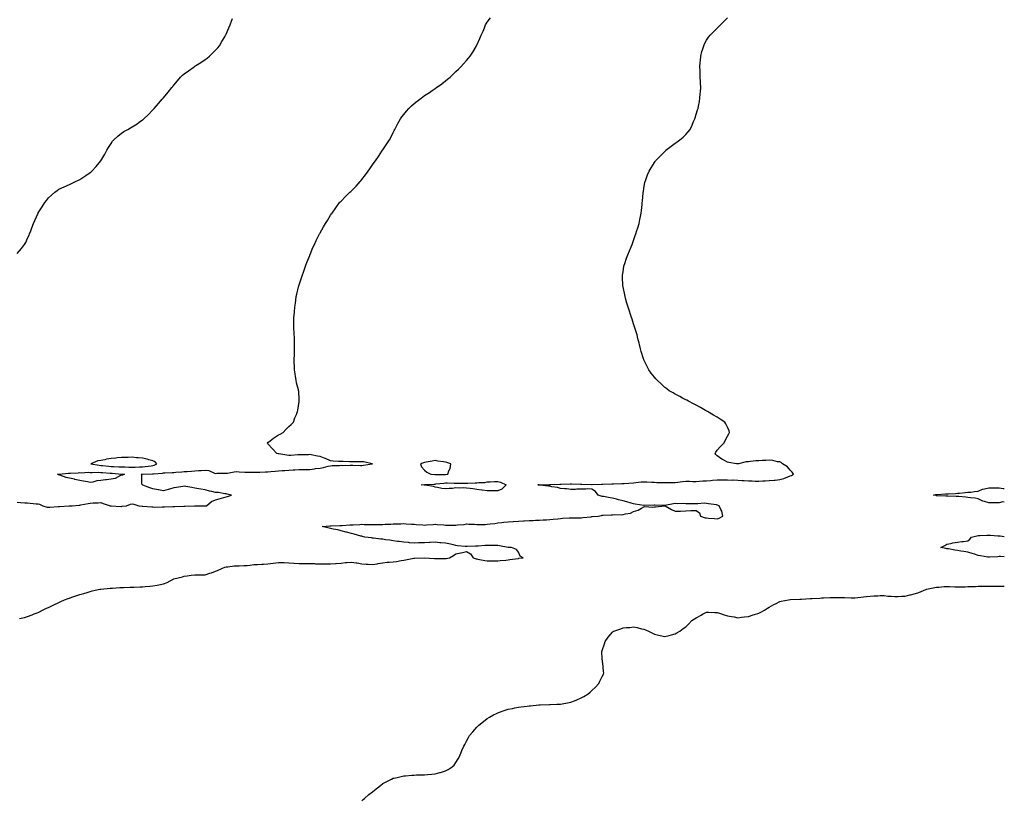
# Model space of a CAD drawing. Units: inches. Extents: x 968483 to 971123, y 7303178 to 7305818.
# Drawn here: x 970180 to 971123, y 7304070 to 7304817 of the extents above; entities that cross this region are included whole.
import ezdxf

# ---------------------------------------------------------------- set-up
doc = ezdxf.new("R2010")
doc.units = ezdxf.units.IN
doc.header["$MEASUREMENT"] = 0
doc.layers.add('Contour_96847303', color=7, linetype='Continuous', true_color=0x6a212e)

msp = doc.modelspace()

# ---------------------------------------------------------------- linework, layer by layer
at = {"layer": 'Contour_96847303'}
for points in [[(970178.05, 7304355.18, 3234), (970181.16, 7304355.03, 3234), (970185.23, 7304354.74, 3234), (970188.05, 7304354.59, 3234), (970190.42, 7304354.29, 3234), (970196.19, 7304353.78, 3234), (970198.05, 7304353.55, 3234), (970199.48, 7304353.35, 3234), (970202.73, 7304351.92, 3234), (970206.65, 7304350.52, 3234), (970208.05, 7304350.38, 3234), (970209.33, 7304350.64, 3234), (970217.2, 7304351.07, 3234), (970218.05, 7304351.2, 3234), (970218.71, 7304351.26, 3234), (970227.92, 7304351.79, 3234), (970228.05, 7304351.8, 3234), (970228.16, 7304351.81, 3234), (970230.82, 7304351.92, 3234), (970237.43, 7304352.54, 3234), (970238.05, 7304352.55, 3234), (970238.82, 7304352.69, 3234), (970246.12, 7304353.85, 3234), (970248.05, 7304354.24, 3234), (970250.67, 7304354.54, 3234), (970255.43, 7304354.54, 3234), (970258.05, 7304354.89, 3234), (970260.23, 7304354.1, 3234), (970267.12, 7304351.92, 3234), (970267.96, 7304351.83, 3234), (970268.05, 7304351.81, 3234), (970268.16, 7304351.81, 3234), (970277.33, 7304351.2, 3234), (970278.05, 7304351.17, 3234), (970278.67, 7304351.3, 3234), (970282.83, 7304351.92, 3234), (970286.51, 7304353.46, 3234), (970288.05, 7304353.82, 3234), (970289.65, 7304353.52, 3234), (970294.5, 7304351.92, 3234), (970297.7, 7304351.57, 3234), (970298.05, 7304351.55, 3234), (970298.44, 7304351.53, 3234), (970306.89, 7304350.76, 3234), (970308.05, 7304350.72, 3234), (970309.32, 7304350.65, 3234), (970316.97, 7304350.84, 3234), (970318.05, 7304350.77, 3234), (970319.22, 7304350.75, 3234), (970327.13, 7304351, 3234), (970328.05, 7304350.98, 3234), (970328.98, 7304350.99, 3234), (970337.47, 7304351.34, 3234), (970338.63, 7304351.34, 3234), (970347.76, 7304351.63, 3234), (970348.05, 7304351.63, 3234), (970348.33, 7304351.64, 3234), (970357.82, 7304351.69, 3234), (970358.05, 7304351.7, 3234), (970358.25, 7304351.72, 3234), (970359.17, 7304351.92, 3234), (970364.17, 7304355.8, 3234), (970368.05, 7304357.45, 3234), (970371.56, 7304358.41, 3234), (970375.86, 7304359.73, 3234), (970378.05, 7304360.37, 3234), (970379.29, 7304360.68, 3234), (970383.32, 7304361.92, 3234), (970379.01, 7304362.88, 3234), (970378.05, 7304363.11, 3234), (970376.74, 7304363.23, 3234), (970370.64, 7304364.51, 3234), (970368.05, 7304364.68, 3234), (970364.49, 7304365.48, 3234), (970362, 7304365.87, 3234), (970358.05, 7304366.93, 3234), (970353.77, 7304367.64, 3234), (970351.87, 7304368.1, 3234), (970348.05, 7304368.81, 3234), (970345.36, 7304369.23, 3234), (970339.59, 7304370.38, 3234), (970338.05, 7304370.64, 3234), (970336.54, 7304370.41, 3234), (970330.51, 7304369.46, 3234), (970328.05, 7304369.09, 3234), (970323.87, 7304367.74, 3234), (970322.71, 7304367.26, 3234), (970318.05, 7304366.11, 3234), (970313.17, 7304367.04, 3234), (970312.87, 7304367.1, 3234), (970308.05, 7304368.01, 3234), (970305.07, 7304368.94, 3234), (970298.38, 7304371.59, 3234), (970298.05, 7304371.71, 3234), (970297.87, 7304371.74, 3234), (970297.66, 7304371.92, 3234), (970297.45, 7304372.52, 3234), (970297.42, 7304381.3, 3234), (970296.77, 7304381.92, 3234), (970298.02, 7304381.95, 3234), (970298.05, 7304381.95, 3234), (970298.09, 7304381.96, 3234), (970307.63, 7304382.34, 3234), (970308.05, 7304382.39, 3234), (970308.65, 7304382.52, 3234), (970317.11, 7304382.86, 3234), (970318.05, 7304383.2, 3234), (970319.42, 7304383.29, 3234), (970326.38, 7304383.59, 3234), (970328.05, 7304383.71, 3234), (970330.03, 7304383.9, 3234), (970335.6, 7304384.37, 3234), (970338.05, 7304384.63, 3234), (970340.87, 7304384.74, 3234), (970344.95, 7304385.02, 3234), (970348.05, 7304385.14, 3234), (970351.59, 7304385.46, 3234), (970354.29, 7304385.68, 3234), (970358.05, 7304386.01, 3234), (970361.56, 7304385.43, 3234), (970366.84, 7304383.13, 3234), (970368.05, 7304382.81, 3234), (970369.04, 7304382.91, 3234), (970377.07, 7304382.9, 3234), (970378.05, 7304383.02, 3234), (970379.29, 7304383.16, 3234), (970385.69, 7304384.28, 3234), (970388.05, 7304384.5, 3234), (970390.55, 7304384.42, 3234), (970395.86, 7304384.11, 3234), (970398.05, 7304384.04, 3234), (970400.14, 7304384.01, 3234), (970406.03, 7304383.94, 3234), (970408.05, 7304383.91, 3234), (970410.24, 7304384.11, 3234), (970415.78, 7304384.19, 3234), (970418.05, 7304384.43, 3234), (970420.89, 7304384.76, 3234), (970425.12, 7304384.85, 3234), (970428.05, 7304385.29, 3234), (970431.58, 7304385.45, 3234), (970434.32, 7304385.65, 3234), (970438.05, 7304385.8, 3234), (970442.21, 7304386.08, 3234), (970443.9, 7304386.07, 3234), (970448.05, 7304386.39, 3234), (970452.61, 7304386.48, 3234), (970453.4, 7304386.57, 3234), (970458.05, 7304386.64, 3234), (970462.72, 7304387.25, 3234), (970463.48, 7304387.35, 3234), (970468.05, 7304387.96, 3234), (970471.39, 7304388.58, 3234), (970475.84, 7304389.71, 3234), (970478.05, 7304390.17, 3234), (970479.69, 7304390.28, 3234), (970486.59, 7304390.46, 3234), (970488.05, 7304390.55, 3234), (970489.5, 7304390.47, 3234), (970496.87, 7304390.74, 3234), (970498.05, 7304390.66, 3234), (970499.31, 7304390.66, 3234), (970506.56, 7304390.43, 3234), (970508.05, 7304390.43, 3234), (970509.43, 7304390.54, 3234), (970518.01, 7304391.88, 3234), (970518.05, 7304391.89, 3234), (970518.08, 7304391.89, 3234), (970518.26, 7304391.92, 3234), (970518.05, 7304391.97, 3234), (970517.99, 7304391.98, 3234), (970509.89, 7304393.76, 3234), (970508.05, 7304393.98, 3234), (970505.96, 7304394.01, 3234), (970499.86, 7304393.73, 3234), (970498.05, 7304393.76, 3234), (970496.24, 7304393.73, 3234), (970490.18, 7304394.05, 3234), (970488.05, 7304394.03, 3234), (970485.68, 7304394.29, 3234), (970480.64, 7304394.51, 3234), (970478.05, 7304394.86, 3234), (970473.06, 7304396.93, 3234), (970473.03, 7304396.94, 3234), (970468.05, 7304398.84, 3234), (970465.51, 7304399.38, 3234), (970459.49, 7304400.48, 3234), (970458.05, 7304400.78, 3234), (970456.84, 7304400.71, 3234), (970449.31, 7304400.66, 3234), (970448.05, 7304400.58, 3234), (970446.79, 7304400.66, 3234), (970440.08, 7304399.89, 3234), (970438.05, 7304399.97, 3234), (970436.25, 7304400.12, 3234), (970428.47, 7304401.5, 3234), (970428.05, 7304401.54, 3234), (970427.77, 7304401.64, 3234), (970426.63, 7304401.92, 3234), (970422.55, 7304406.42, 3234), (970418.05, 7304411.21, 3234), (970417.79, 7304411.66, 3234), (970417.49, 7304411.92, 3234), (970417.73, 7304412.24, 3234), (970418.05, 7304412.47, 3234), (970420.17, 7304414.04, 3234), (970423.45, 7304416.52, 3234), (970428.05, 7304419.56, 3234), (970429.68, 7304420.29, 3234), (970432.64, 7304421.92, 3234), (970435.28, 7304424.69, 3234), (970438.05, 7304427.63, 3234), (970440.34, 7304429.63, 3234), (970442.42, 7304431.92, 3234), (970443.96, 7304436.01, 3234), (970445.29, 7304439.16, 3234), (970446.38, 7304441.92, 3234), (970446.58, 7304443.39, 3234), (970448.05, 7304451.46, 3234), (970448.12, 7304451.85, 3234), (970448.14, 7304451.92, 3234), (970448.13, 7304452, 3234), (970448.05, 7304453.35, 3234), (970447.54, 7304461.41, 3234), (970447.5, 7304461.92, 3234), (970447.34, 7304462.63, 3234), (970445.55, 7304469.42, 3234), (970445.05, 7304471.92, 3234), (970444.52, 7304475.45, 3234), (970444.07, 7304477.94, 3234), (970443.51, 7304481.92, 3234), (970443.37, 7304486.6, 3234), (970443.35, 7304487.22, 3234), (970443.25, 7304491.92, 3234), (970443.49, 7304496.48, 3234), (970443.54, 7304497.41, 3234), (970443.64, 7304501.92, 3234), (970443.54, 7304506.43, 3234), (970443.51, 7304507.38, 3234), (970443.36, 7304511.92, 3234), (970443.13, 7304516.84, 3234), (970443.12, 7304516.99, 3234), (970442.9, 7304521.92, 3234), (970442.9, 7304526.77, 3234), (970442.91, 7304527.06, 3234), (970442.91, 7304531.92, 3234), (970443.36, 7304536.61, 3234), (970443.39, 7304537.26, 3234), (970443.76, 7304541.92, 3234), (970444.34, 7304545.63, 3234), (970444.72, 7304548.59, 3234), (970445.21, 7304551.92, 3234), (970445.75, 7304554.22, 3234), (970447.42, 7304561.3, 3234), (970447.58, 7304561.92, 3234), (970447.7, 7304562.27, 3234), (970448.05, 7304563.3, 3234), (970450.17, 7304569.8, 3234), (970450.82, 7304571.92, 3234), (970452.51, 7304576.38, 3234), (970452.81, 7304577.16, 3234), (970454.5, 7304581.92, 3234), (970455.42, 7304584.55, 3234), (970458.05, 7304591.33, 3234), (970458.22, 7304591.75, 3234), (970458.29, 7304591.92, 3234), (970458.48, 7304592.35, 3234), (970461.12, 7304598.85, 3234), (970462.52, 7304601.92, 3234), (970464.3, 7304605.67, 3234), (970466.83, 7304610.7, 3234), (970467.42, 7304611.92, 3234), (970467.64, 7304612.33, 3234), (970468.05, 7304613.09, 3234), (970471.35, 7304618.62, 3234), (970473.25, 7304621.92, 3234), (970475.11, 7304624.86, 3234), (970478.05, 7304629.79, 3234), (970478.88, 7304631.09, 3234), (970479.42, 7304631.92, 3234), (970483.05, 7304636.92, 3234), (970486.74, 7304641.92, 3234), (970487.38, 7304642.59, 3234), (970488.05, 7304643.33, 3234), (970492.31, 7304647.66, 3234), (970496.64, 7304651.92, 3234), (970497.4, 7304652.57, 3234), (970498.05, 7304653.21, 3234), (970502.41, 7304657.56, 3234), (970506.29, 7304661.92, 3234), (970507.13, 7304662.84, 3234), (970508.05, 7304664.03, 3234), (970511.52, 7304668.45, 3234), (970513.94, 7304671.92, 3234), (970515.67, 7304674.3, 3234), (970518.05, 7304677.86, 3234), (970519.74, 7304680.23, 3234), (970520.92, 7304681.92, 3234), (970523.87, 7304686.1, 3234), (970527.22, 7304691.09, 3234), (970527.79, 7304691.92, 3234), (970527.89, 7304692.08, 3234), (970528.05, 7304692.32, 3234), (970532.02, 7304697.95, 3234), (970534.35, 7304701.92, 3234), (970535.7, 7304704.27, 3234), (970538.05, 7304709.05, 3234), (970539.02, 7304710.95, 3234), (970539.43, 7304711.92, 3234), (970541.08, 7304714.95, 3234), (970542.47, 7304717.5, 3234), (970544.84, 7304721.92, 3234), (970546.2, 7304723.77, 3234), (970548.05, 7304726.15, 3234), (970550.64, 7304729.33, 3234), (970552.83, 7304731.92, 3234), (970555.55, 7304734.42, 3234), (970558.05, 7304736.58, 3234), (970561.05, 7304738.92, 3234), (970564.77, 7304741.92, 3234), (970568.05, 7304744.26, 3234), (970572.62, 7304747.35, 3234), (970575.17, 7304749.04, 3234), (970578.05, 7304750.93, 3234), (970578.64, 7304751.33, 3234), (970579.45, 7304751.92, 3234), (970584.49, 7304755.48, 3234), (970588.05, 7304758.25, 3234), (970590.08, 7304759.89, 3234), (970592.39, 7304761.92, 3234), (970595.38, 7304764.59, 3234), (970598.05, 7304767.21, 3234), (970600.44, 7304769.53, 3234), (970602.86, 7304771.92, 3234), (970605.33, 7304774.64, 3234), (970608.05, 7304777.95, 3234), (970609.94, 7304780.03, 3234), (970611.53, 7304781.92, 3234), (970614.19, 7304785.78, 3234), (970617.47, 7304791.34, 3234), (970617.83, 7304791.92, 3234), (970617.9, 7304792.07, 3234), (970618.05, 7304792.4, 3234), (970621, 7304798.97, 3234), (970622.16, 7304801.92, 3234), (970623.99, 7304805.98, 3234), (970625.34, 7304809.21, 3234), (970626.49, 7304811.92, 3234), (970627.06, 7304812.91, 3234), (970628.05, 7304814.51, 3234), (970631.18, 7304818.79, 3234)], [(970178.05, 7304593.16, 3235), (970182.16, 7304597.81, 3235), (970185.1, 7304601.92, 3235), (970186.23, 7304603.74, 3235), (970188.05, 7304607.75, 3235), (970189.4, 7304610.57, 3235), (970189.93, 7304611.92, 3235), (970191.08, 7304614.95, 3235), (970192.22, 7304617.75, 3235), (970193.67, 7304621.92, 3235), (970195.08, 7304624.89, 3235), (970198.05, 7304631.82, 3235), (970198.08, 7304631.89, 3235), (970198.1, 7304631.92, 3235), (970198.18, 7304632.05, 3235), (970202.02, 7304637.95, 3235), (970204.48, 7304641.92, 3235), (970206.07, 7304643.9, 3235), (970208.05, 7304646.34, 3235), (970210.93, 7304649.04, 3235), (970214.21, 7304651.92, 3235), (970216.42, 7304653.55, 3235), (970218.05, 7304654.63, 3235), (970223.02, 7304656.95, 3235), (970223.13, 7304657, 3235), (970228.05, 7304659.33, 3235), (970229.91, 7304660.06, 3235), (970233.82, 7304661.92, 3235), (970236.65, 7304663.32, 3235), (970238.05, 7304664.12, 3235), (970242.92, 7304667.05, 3235), (970243.88, 7304667.75, 3235), (970248.05, 7304670.74, 3235), (970248.72, 7304671.25, 3235), (970249.46, 7304671.92, 3235), (970253.63, 7304676.34, 3235), (970258.05, 7304681.92, 3235), (970261.8, 7304688.17, 3235), (970263.89, 7304691.92, 3235), (970265.48, 7304694.49, 3235), (970268.05, 7304698.56, 3235), (970269.44, 7304700.53, 3235), (970270.57, 7304701.92, 3235), (970274.5, 7304705.47, 3235), (970278.05, 7304708.33, 3235), (970280.22, 7304709.75, 3235), (970283.85, 7304711.92, 3235), (970286.57, 7304713.4, 3235), (970288.05, 7304714.27, 3235), (970292.75, 7304717.22, 3235), (970294.91, 7304718.78, 3235), (970298.05, 7304720.99, 3235), (970298.57, 7304721.4, 3235), (970299.13, 7304721.92, 3235), (970303.7, 7304726.27, 3235), (970308.05, 7304730.78, 3235), (970308.61, 7304731.36, 3235), (970309.09, 7304731.92, 3235), (970313.35, 7304736.62, 3235), (970316.9, 7304740.77, 3235), (970317.88, 7304741.92, 3235), (970318.05, 7304742.11, 3235), (970322.5, 7304747.47, 3235), (970326.05, 7304751.92, 3235), (970326.96, 7304753.01, 3235), (970328.05, 7304754.34, 3235), (970331.52, 7304758.45, 3235), (970334.54, 7304761.92, 3235), (970336.33, 7304763.64, 3235), (970338.05, 7304765.05, 3235), (970341.95, 7304768.02, 3235), (970347.52, 7304771.92, 3235), (970347.84, 7304772.13, 3235), (970348.05, 7304772.26, 3235), (970349.01, 7304772.88, 3235), (970353.94, 7304776.03, 3235), (970358.05, 7304778.83, 3235), (970359.86, 7304780.11, 3235), (970362.19, 7304781.92, 3235), (970365.17, 7304784.8, 3235), (970368.05, 7304787.85, 3235), (970369.98, 7304789.99, 3235), (970371.62, 7304791.92, 3235), (970374.04, 7304795.93, 3235), (970376.71, 7304800.58, 3235), (970377.48, 7304801.92, 3235), (970377.66, 7304802.31, 3235), (970378.05, 7304803.17, 3235), (970380.8, 7304809.17, 3235), (970382.08, 7304811.92, 3235), (970383.6, 7304816.37, 3235), (970384.18, 7304818.05, 3235)], [(970180.18, 7304244.05, 3233), (970184.94, 7304245.03, 3233), (970188.05, 7304245.78, 3233), (970192.48, 7304247.49, 3233), (970194.44, 7304248.31, 3233), (970198.05, 7304249.77, 3233), (970199.47, 7304250.5, 3233), (970202.25, 7304251.92, 3233), (970206.22, 7304253.75, 3233), (970208.05, 7304254.58, 3233), (970213.01, 7304256.96, 3233), (970213.16, 7304257.03, 3233), (970218.05, 7304259.43, 3233), (970219.73, 7304260.24, 3233), (970223.23, 7304261.92, 3233), (970226.81, 7304263.16, 3233), (970228.05, 7304263.52, 3233), (970230.4, 7304264.27, 3233), (970234.34, 7304265.63, 3233), (970238.05, 7304266.79, 3233), (970241.94, 7304268.03, 3233), (970245.05, 7304268.92, 3233), (970248.05, 7304269.84, 3233), (970249.67, 7304270.3, 3233), (970257.01, 7304271.92, 3233), (970257.91, 7304272.06, 3233), (970258.05, 7304272.07, 3233), (970258.2, 7304272.07, 3233), (970266.94, 7304273.03, 3233), (970268.05, 7304273.04, 3233), (970269.2, 7304273.07, 3233), (970276.43, 7304273.54, 3233), (970278.05, 7304273.59, 3233), (970279.76, 7304273.63, 3233), (970286.08, 7304273.89, 3233), (970288.05, 7304273.92, 3233), (970290.09, 7304273.96, 3233), (970295.81, 7304274.16, 3233), (970298.05, 7304274.2, 3233), (970300.58, 7304274.45, 3233), (970305.15, 7304274.82, 3233), (970308.05, 7304275.14, 3233), (970312.06, 7304275.93, 3233), (970313.74, 7304276.23, 3233), (970318.05, 7304277.14, 3233), (970321.59, 7304278.38, 3233), (970328.01, 7304281.92, 3233), (970328.04, 7304281.93, 3233), (970328.05, 7304281.94, 3233), (970328.07, 7304281.94, 3233), (970336.19, 7304283.78, 3233), (970338.05, 7304284.34, 3233), (970340.86, 7304284.73, 3233), (970344.59, 7304285.38, 3233), (970348.05, 7304285.83, 3233), (970351.96, 7304285.83, 3233), (970354.06, 7304285.91, 3233), (970358.05, 7304285.91, 3233), (970362.62, 7304287.35, 3233), (970363.92, 7304287.79, 3233), (970368.05, 7304289.15, 3233), (970369.96, 7304290.01, 3233), (970373.87, 7304291.92, 3233), (970376.91, 7304293.06, 3233), (970378.05, 7304293.36, 3233), (970379.58, 7304293.45, 3233), (970385.7, 7304294.27, 3233), (970388.05, 7304294.4, 3233), (970390.49, 7304294.36, 3233), (970395.2, 7304294.77, 3233), (970398.05, 7304294.73, 3233), (970401.15, 7304295.02, 3233), (970404.48, 7304295.49, 3233), (970408.05, 7304295.79, 3233), (970412.2, 7304296.07, 3233), (970413.86, 7304296.11, 3233), (970418.05, 7304296.41, 3233), (970422.99, 7304296.98, 3233), (970423.14, 7304297.01, 3233), (970428.05, 7304297.65, 3233), (970432.46, 7304297.51, 3233), (970433.56, 7304297.43, 3233), (970438.05, 7304297.28, 3233), (970442.96, 7304297.01, 3233), (970443.14, 7304297.01, 3233), (970448.05, 7304296.71, 3233), (970452.7, 7304296.57, 3233), (970453.36, 7304296.61, 3233), (970458.05, 7304296.49, 3233), (970462.57, 7304296.44, 3233), (970463.55, 7304296.42, 3233), (970468.05, 7304296.38, 3233), (970472.48, 7304296.35, 3233), (970473.62, 7304296.35, 3233), (970478.05, 7304296.32, 3233), (970482.78, 7304296.65, 3233), (970483.41, 7304296.56, 3233), (970488.05, 7304297.06, 3233), (970492.41, 7304297.56, 3233), (970493.73, 7304297.6, 3233), (970498.05, 7304298.02, 3233), (970502.63, 7304297.34, 3233), (970503.44, 7304297.31, 3233), (970508.05, 7304296.39, 3233), (970512, 7304295.87, 3233), (970513.91, 7304296.06, 3233), (970518.05, 7304295.69, 3233), (970522.55, 7304296.42, 3233), (970523.48, 7304296.49, 3233), (970528.05, 7304297.39, 3233), (970532.21, 7304297.76, 3233), (970534.04, 7304297.91, 3233), (970538.05, 7304298.26, 3233), (970541.31, 7304298.66, 3233), (970545.6, 7304299.47, 3233), (970548.05, 7304299.8, 3233), (970549.9, 7304300.07, 3233), (970557.72, 7304301.59, 3233), (970558.05, 7304301.64, 3233), (970558.31, 7304301.66, 3233), (970568.02, 7304301.89, 3233), (970568.08, 7304301.89, 3233), (970577.53, 7304301.4, 3233), (970578.05, 7304301.39, 3233), (970578.57, 7304301.4, 3233), (970587.39, 7304301.26, 3233), (970588.05, 7304301.27, 3233), (970588.63, 7304301.34, 3233), (970591.91, 7304301.92, 3233), (970595.76, 7304304.21, 3233), (970598.05, 7304305.69, 3233), (970602.88, 7304306.75, 3233), (970603.17, 7304306.8, 3233), (970608.05, 7304308.01, 3233), (970612.01, 7304305.88, 3233), (970614.55, 7304301.92, 3233), (970617.34, 7304301.21, 3233), (970618.05, 7304301.06, 3233), (970619.12, 7304300.85, 3233), (970625.7, 7304299.57, 3233), (970628.05, 7304299.09, 3233), (970630.93, 7304299.04, 3233), (970635.22, 7304299.09, 3233), (970638.05, 7304299.04, 3233), (970640.5, 7304299.47, 3233), (970645.98, 7304299.85, 3233), (970648.05, 7304300.16, 3233), (970649.64, 7304300.33, 3233), (970657.59, 7304301.46, 3233), (970658.05, 7304301.52, 3233), (970658.4, 7304301.57, 3233), (970662.56, 7304301.92, 3233), (970659.62, 7304303.49, 3233), (970658.05, 7304307.54, 3233), (970656.18, 7304310.05, 3233), (970651.11, 7304311.92, 3233), (970648.16, 7304312.03, 3233), (970648.05, 7304312.03, 3233), (970647.92, 7304312.05, 3233), (970639.7, 7304313.57, 3233), (970638.05, 7304313.8, 3233), (970636.14, 7304313.83, 3233), (970629.97, 7304313.84, 3233), (970628.05, 7304313.89, 3233), (970626.13, 7304313.84, 3233), (970619.26, 7304313.13, 3233), (970618.05, 7304313.1, 3233), (970616.92, 7304313.05, 3233), (970608.96, 7304312.83, 3233), (970608.05, 7304312.8, 3233), (970607, 7304312.97, 3233), (970599.67, 7304313.54, 3233), (970598.05, 7304313.89, 3233), (970595.57, 7304314.4, 3233), (970591.41, 7304315.28, 3233), (970588.05, 7304315.95, 3233), (970583.61, 7304316.36, 3233), (970582.64, 7304316.51, 3233), (970578.05, 7304316.88, 3233), (970573.27, 7304316.7, 3233), (970572.75, 7304316.62, 3233), (970568.05, 7304316.36, 3233), (970563.7, 7304316.27, 3233), (970562.37, 7304316.24, 3233), (970558.05, 7304316.14, 3233), (970553.46, 7304316.51, 3233), (970552.74, 7304316.61, 3233), (970548.05, 7304316.94, 3233), (970543.66, 7304317.53, 3233), (970542.24, 7304317.73, 3233), (970538.05, 7304318.3, 3233), (970534.92, 7304318.79, 3233), (970530.61, 7304319.36, 3233), (970528.05, 7304319.74, 3233), (970526.13, 7304320, 3233), (970519.11, 7304320.86, 3233), (970518.05, 7304320.99, 3233), (970517.13, 7304321, 3233), (970510.84, 7304321.92, 3233), (970508.7, 7304322.57, 3233), (970508.05, 7304322.66, 3233), (970507.07, 7304322.9, 3233), (970500.67, 7304324.54, 3233), (970498.05, 7304325.16, 3233), (970493.44, 7304326.53, 3233), (970492.86, 7304326.73, 3233), (970488.05, 7304327.95, 3233), (970485.03, 7304328.9, 3233), (970480.4, 7304329.57, 3233), (970478.05, 7304330.14, 3233), (970476.56, 7304330.43, 3233), (970470.14, 7304331.92, 3233), (970477.42, 7304332.55, 3233), (970478.05, 7304332.58, 3233), (970478.74, 7304332.61, 3233), (970486.97, 7304333, 3233), (970488.05, 7304333.05, 3233), (970489.24, 7304333.11, 3233), (970496.5, 7304333.47, 3233), (970498.05, 7304333.54, 3233), (970499.77, 7304333.64, 3233), (970506.01, 7304333.96, 3233), (970508.05, 7304334.07, 3233), (970510.17, 7304334.04, 3233), (970515.92, 7304334.05, 3233), (970518.05, 7304334.01, 3233), (970520.14, 7304334.01, 3233), (970525.95, 7304334.02, 3233), (970528.05, 7304334.02, 3233), (970530.27, 7304334.14, 3233), (970535.65, 7304334.32, 3233), (970538.05, 7304334.45, 3233), (970540.64, 7304334.51, 3233), (970545.3, 7304334.67, 3233), (970548.05, 7304334.73, 3233), (970550.57, 7304334.44, 3233), (970555.67, 7304334.3, 3233), (970558.05, 7304334.07, 3233), (970559.96, 7304333.83, 3233), (970566.46, 7304333.51, 3233), (970568.05, 7304333.35, 3233), (970569.73, 7304333.6, 3233), (970576.11, 7304333.86, 3233), (970578.05, 7304334.25, 3233), (970580.02, 7304333.89, 3233), (970586.42, 7304333.55, 3233), (970588.05, 7304333.31, 3233), (970589.4, 7304333.27, 3233), (970596.66, 7304333.31, 3233), (970598.05, 7304333.27, 3233), (970599.67, 7304333.54, 3233), (970605.96, 7304334.01, 3233), (970608.05, 7304334.46, 3233), (970610.32, 7304334.19, 3233), (970615.76, 7304334.21, 3233), (970618.05, 7304334, 3233), (970620.18, 7304334.05, 3233), (970625.91, 7304334.06, 3233), (970628.05, 7304334.12, 3233), (970630.76, 7304334.63, 3233), (970635.17, 7304334.8, 3233), (970638.05, 7304335.58, 3233), (970642.01, 7304335.88, 3233), (970643.95, 7304336.02, 3233), (970648.05, 7304336.33, 3233), (970652.78, 7304336.65, 3233), (970653.28, 7304336.69, 3233), (970658.05, 7304337, 3233), (970662.66, 7304337.31, 3233), (970663.51, 7304337.38, 3233), (970668.05, 7304337.69, 3233), (970672.08, 7304337.89, 3233), (970674.11, 7304337.98, 3233), (970678.05, 7304338.17, 3233), (970681.65, 7304338.32, 3233), (970684.6, 7304338.47, 3233), (970688.05, 7304338.61, 3233), (970691.09, 7304338.88, 3233), (970695.55, 7304339.42, 3233), (970698.05, 7304339.65, 3233), (970700.16, 7304339.81, 3233), (970706.38, 7304340.25, 3233), (970708.05, 7304340.38, 3233), (970709.54, 7304340.43, 3233), (970716.53, 7304340.4, 3233), (970718.05, 7304340.44, 3233), (970719.42, 7304340.55, 3233), (970727.51, 7304341.38, 3233), (970728.05, 7304341.42, 3233), (970728.5, 7304341.47, 3233), (970734.25, 7304341.92, 3233), (970737.43, 7304342.54, 3233), (970738.05, 7304342.68, 3233), (970738.88, 7304342.75, 3233), (970746.8, 7304343.17, 3233), (970748.05, 7304343.29, 3233), (970749.56, 7304343.43, 3233), (970756.7, 7304343.27, 3233), (970758.05, 7304343.44, 3233), (970760.27, 7304344.14, 3233), (970765.31, 7304344.66, 3233), (970768.05, 7304346.28, 3233), (970772.44, 7304347.53, 3233), (970775.7, 7304349.57, 3233), (970778.05, 7304350.76, 3233), (970778.98, 7304350.99, 3233), (970786.65, 7304350.52, 3233), (970788.05, 7304350.74, 3233), (970789.05, 7304350.92, 3233), (970797.96, 7304351.83, 3233), (970798.05, 7304351.84, 3233), (970798.22, 7304351.75, 3233), (970804.33, 7304348.2, 3233), (970808.05, 7304346.72, 3233), (970812.93, 7304346.8, 3233), (970813.15, 7304346.82, 3233), (970818.05, 7304346.84, 3233), (970822.81, 7304347.16, 3233), (970823.3, 7304347.17, 3233), (970828.05, 7304347.42, 3233), (970831.11, 7304344.98, 3233), (970832.22, 7304341.92, 3233), (970836.57, 7304340.44, 3233), (970838.05, 7304340.19, 3233), (970839.93, 7304340.04, 3233), (970845.69, 7304339.56, 3233), (970848.05, 7304339.36, 3233), (970850.03, 7304339.94, 3233), (970853.6, 7304341.92, 3233), (970852.71, 7304346.58, 3233), (970851.57, 7304348.4, 3233), (970850.12, 7304351.92, 3233), (970848.53, 7304352.4, 3233), (970848.05, 7304352.51, 3233), (970847.36, 7304352.61, 3233), (970839.91, 7304353.78, 3233), (970838.05, 7304354.05, 3233), (970835.81, 7304354.16, 3233), (970829.72, 7304353.59, 3233), (970828.05, 7304353.7, 3233), (970826.3, 7304353.67, 3233), (970819.86, 7304353.73, 3233), (970818.05, 7304353.69, 3233), (970816.12, 7304353.85, 3233), (970809.84, 7304353.71, 3233), (970808.05, 7304353.9, 3233), (970806.2, 7304353.77, 3233), (970798.08, 7304351.95, 3233), (970798.02, 7304351.95, 3233), (970788.4, 7304352.27, 3233), (970788.05, 7304352.26, 3233), (970787.72, 7304352.25, 3233), (970778.26, 7304352.13, 3233), (970778.05, 7304352.12, 3233), (970777.82, 7304352.15, 3233), (970769.5, 7304353.37, 3233), (970768.05, 7304353.59, 3233), (970765.68, 7304354.29, 3233), (970761.63, 7304355.5, 3233), (970758.05, 7304356.57, 3233), (970753.69, 7304357.56, 3233), (970751.78, 7304358.19, 3233), (970748.05, 7304359.21, 3233), (970745.66, 7304359.53, 3233), (970739.34, 7304360.63, 3233), (970738.05, 7304360.82, 3233), (970737.18, 7304361.05, 3233), (970734.1, 7304361.92, 3233), (970731.7, 7304365.57, 3233), (970728.05, 7304367.81, 3233), (970724.11, 7304367.98, 3233), (970722.4, 7304367.57, 3233), (970718.05, 7304367.67, 3233), (970713.79, 7304367.66, 3233), (970712.46, 7304367.51, 3233), (970708.05, 7304367.46, 3233), (970704.13, 7304368, 3233), (970701.93, 7304368.04, 3233), (970698.05, 7304368.49, 3233), (970695.35, 7304369.22, 3233), (970689.95, 7304370.02, 3233), (970688.05, 7304370.45, 3233), (970686.81, 7304370.68, 3233), (970678.37, 7304371.6, 3233), (970678.05, 7304371.66, 3233), (970677.87, 7304371.74, 3233), (970676.44, 7304371.92, 3233), (970677.97, 7304372, 3233), (970678.13, 7304372, 3233), (970687.7, 7304372.27, 3233), (970688.05, 7304372.28, 3233), (970688.43, 7304372.3, 3233), (970697.38, 7304372.59, 3233), (970698.05, 7304372.61, 3233), (970698.76, 7304372.63, 3233), (970707.31, 7304372.66, 3233), (970708.05, 7304372.69, 3233), (970708.81, 7304372.68, 3233), (970717.44, 7304372.53, 3233), (970718.05, 7304372.52, 3233), (970718.64, 7304372.51, 3233), (970727.71, 7304372.26, 3233), (970728.05, 7304372.25, 3233), (970728.39, 7304372.26, 3233), (970737.52, 7304372.45, 3233), (970738.05, 7304372.47, 3233), (970738.62, 7304372.49, 3233), (970747.2, 7304372.77, 3233), (970748.05, 7304372.8, 3233), (970748.94, 7304372.81, 3233), (970756.99, 7304372.98, 3233), (970758.05, 7304373, 3233), (970759.24, 7304373.11, 3233), (970768.05, 7304373.91, 3233), (970770.24, 7304374.11, 3233), (970775.4, 7304374.57, 3233), (970778.05, 7304374.8, 3233), (970780.87, 7304374.74, 3233), (970785.59, 7304374.38, 3233), (970788.05, 7304374.33, 3233), (970790.37, 7304374.24, 3233), (970795.94, 7304374.03, 3233), (970798.05, 7304373.94, 3233), (970800.19, 7304374.06, 3233), (970805.94, 7304374.03, 3233), (970808.05, 7304374.16, 3233), (970810.62, 7304374.49, 3233), (970815.08, 7304374.89, 3233), (970818.05, 7304375.32, 3233), (970821.49, 7304375.36, 3233), (970824.89, 7304375.08, 3233), (970828.05, 7304375.13, 3233), (970831.34, 7304375.21, 3233), (970834.32, 7304375.65, 3233), (970838.05, 7304375.72, 3233), (970842.17, 7304376.04, 3233), (970843.75, 7304376.22, 3233), (970848.05, 7304376.53, 3233), (970852.74, 7304376.61, 3233), (970853.37, 7304376.6, 3233), (970858.05, 7304376.68, 3233), (970862.6, 7304376.47, 3233), (970863.44, 7304376.53, 3233), (970868.05, 7304376.36, 3233), (970872.15, 7304376.02, 3233), (970873.92, 7304376.05, 3233), (970878.05, 7304375.77, 3233), (970881.66, 7304375.53, 3233), (970884.45, 7304375.52, 3233), (970888.05, 7304375.31, 3233), (970891.72, 7304375.59, 3233), (970894.19, 7304375.78, 3233), (970898.05, 7304376.07, 3233), (970902.57, 7304376.44, 3233), (970903.62, 7304376.35, 3233), (970908.05, 7304376.88, 3233), (970912.05, 7304377.92, 3233), (970915.72, 7304379.59, 3233), (970918.05, 7304380.42, 3233), (970919.16, 7304380.81, 3233), (970921.32, 7304381.92, 3233), (970920.05, 7304383.92, 3233), (970918.05, 7304386.03, 3233), (970915.31, 7304389.18, 3233), (970910.78, 7304391.92, 3233), (970909.35, 7304393.22, 3233), (970908.05, 7304393.77, 3233), (970905.98, 7304393.99, 3233), (970901.38, 7304395.25, 3233), (970898.05, 7304395.52, 3233), (970894.79, 7304395.18, 3233), (970891.37, 7304395.24, 3233), (970888.05, 7304394.96, 3233), (970885.09, 7304394.88, 3233), (970880.16, 7304394.03, 3233), (970878.05, 7304393.95, 3233), (970876.01, 7304393.96, 3233), (970868.59, 7304391.92, 3233), (970868.12, 7304391.85, 3233), (970868.05, 7304391.83, 3233), (970867.96, 7304391.83, 3233), (970866.78, 7304391.92, 3233), (970859.37, 7304393.24, 3233), (970858.05, 7304393.67, 3233), (970854.46, 7304395.51, 3233), (970852.48, 7304396.35, 3233), (970848.05, 7304399.64, 3233), (970846.92, 7304400.79, 3233), (970846.26, 7304401.92, 3233), (970846.83, 7304403.14, 3233), (970848.05, 7304404.92, 3233), (970851.3, 7304408.67, 3233), (970854.76, 7304411.92, 3233), (970855.65, 7304414.32, 3233), (970858.05, 7304418.26, 3233), (970859.3, 7304420.67, 3233), (970860.01, 7304421.92, 3233), (970859.51, 7304423.38, 3233), (970858.05, 7304427.11, 3233), (970856.38, 7304430.25, 3233), (970855.41, 7304431.92, 3233), (970850.93, 7304434.8, 3233), (970848.05, 7304436.7, 3233), (970844.72, 7304438.59, 3233), (970838.84, 7304441.92, 3233), (970838.36, 7304442.23, 3233), (970838.05, 7304442.42, 3233), (970836.86, 7304443.11, 3233), (970832.07, 7304445.94, 3233), (970828.05, 7304448.15, 3233), (970825.58, 7304449.45, 3233), (970820.57, 7304451.92, 3233), (970818.94, 7304452.81, 3233), (970818.05, 7304453.29, 3233), (970815.05, 7304454.92, 3233), (970812.45, 7304456.32, 3233), (970808.05, 7304458.74, 3233), (970806, 7304459.87, 3233), (970802.2, 7304461.92, 3233), (970799.8, 7304463.67, 3233), (970798.05, 7304464.98, 3233), (970794.46, 7304468.33, 3233), (970790.59, 7304471.92, 3233), (970789.41, 7304473.28, 3233), (970788.05, 7304474.83, 3233), (970784.97, 7304478.84, 3233), (970782.59, 7304481.92, 3233), (970781.11, 7304484.98, 3233), (970778.05, 7304491.37, 3233), (970777.88, 7304491.75, 3233), (970777.83, 7304491.92, 3233), (970777.72, 7304492.25, 3233), (970775.53, 7304499.4, 3233), (970774.79, 7304501.92, 3233), (970773.78, 7304506.19, 3233), (970773.51, 7304507.38, 3233), (970772.34, 7304511.92, 3233), (970771.4, 7304515.27, 3233), (970769.81, 7304520.16, 3233), (970769.27, 7304521.92, 3233), (970769.01, 7304522.88, 3233), (970768.05, 7304526, 3233), (970766.62, 7304530.49, 3233), (970766.11, 7304531.92, 3233), (970765.26, 7304534.71, 3233), (970764.22, 7304538.09, 3233), (970762.98, 7304541.92, 3233), (970761.81, 7304545.68, 3233), (970760.78, 7304549.19, 3233), (970759.98, 7304551.92, 3233), (970759.64, 7304553.51, 3233), (970758.05, 7304561.28, 3233), (970757.94, 7304561.81, 3233), (970757.91, 7304561.92, 3233), (970757.91, 7304562.06, 3233), (970757.42, 7304571.3, 3233), (970757.41, 7304571.92, 3233), (970757.49, 7304572.48, 3233), (970758.05, 7304575.77, 3233), (970758.92, 7304581.05, 3233), (970759.08, 7304581.92, 3233), (970759.62, 7304583.49, 3233), (970761.37, 7304588.6, 3233), (970762.53, 7304591.92, 3233), (970764.15, 7304595.82, 3233), (970765.77, 7304599.64, 3233), (970766.73, 7304601.92, 3233), (970767.09, 7304602.88, 3233), (970768.05, 7304605.55, 3233), (970769.72, 7304610.25, 3233), (970770.33, 7304611.92, 3233), (970771.29, 7304615.16, 3233), (970772.11, 7304617.86, 3233), (970773.34, 7304621.92, 3233), (970774.21, 7304625.76, 3233), (970774.83, 7304628.7, 3233), (970775.48, 7304631.92, 3233), (970775.7, 7304634.27, 3233), (970776.31, 7304640.18, 3233), (970776.48, 7304641.92, 3233), (970776.6, 7304643.37, 3233), (970777.33, 7304651.2, 3233), (970777.39, 7304651.92, 3233), (970777.46, 7304652.51, 3233), (970778.05, 7304655.77, 3233), (970778.99, 7304660.98, 3233), (970779.18, 7304661.92, 3233), (970779.92, 7304663.79, 3233), (970781.59, 7304668.38, 3233), (970782.97, 7304671.92, 3233), (970784.86, 7304675.11, 3233), (970788.05, 7304680.3, 3233), (970788.72, 7304681.25, 3233), (970789.17, 7304681.92, 3233), (970793.57, 7304686.4, 3233), (970798.05, 7304690.88, 3233), (970798.57, 7304691.4, 3233), (970799.09, 7304691.92, 3233), (970804.11, 7304695.86, 3233), (970808.05, 7304698.65, 3233), (970809.94, 7304700.03, 3233), (970812.43, 7304701.92, 3233), (970815.47, 7304704.5, 3233), (970818.05, 7304707.09, 3233), (970820.43, 7304709.54, 3233), (970822.19, 7304711.92, 3233), (970824.11, 7304715.86, 3233), (970825.61, 7304719.48, 3233), (970826.69, 7304721.92, 3233), (970827.03, 7304722.94, 3233), (970828.05, 7304726.41, 3233), (970829.43, 7304730.54, 3233), (970829.88, 7304731.92, 3233), (970830.23, 7304734.1, 3233), (970831.24, 7304738.73, 3233), (970831.67, 7304741.92, 3233), (970831.98, 7304745.85, 3233), (970832.26, 7304747.71, 3233), (970832.44, 7304751.92, 3233), (970832.18, 7304756.05, 3233), (970832.12, 7304757.85, 3233), (970831.86, 7304761.92, 3233), (970831.79, 7304765.66, 3233), (970831.75, 7304768.22, 3233), (970831.68, 7304771.92, 3233), (970832.01, 7304775.88, 3233), (970832.11, 7304777.86, 3233), (970832.49, 7304781.92, 3233), (970833.6, 7304786.37, 3233), (970834.12, 7304787.99, 3233), (970835.22, 7304791.92, 3233), (970836.09, 7304793.88, 3233), (970838.05, 7304797.35, 3233), (970839.93, 7304800.04, 3233), (970841.49, 7304801.92, 3233), (970844.63, 7304805.34, 3233), (970848.05, 7304808.87, 3233), (970849.66, 7304810.31, 3233), (970851.45, 7304811.92, 3233), (970858.05, 7304818.52, 3233)], [(971123, 7304355.32, 3232), (971121.57, 7304355.44, 3232), (971118.05, 7304354.67, 3232), (971115.34, 7304354.63, 3232), (971110.73, 7304354.6, 3232), (971108.05, 7304354.56, 3232), (971104.06, 7304355.91, 3232), (971102.36, 7304356.23, 3232), (971098.05, 7304358.59, 3232), (971095.11, 7304358.98, 3232), (971090.49, 7304359.48, 3232), (971088.05, 7304359.79, 3232), (971086.15, 7304360.02, 3232), (971079.33, 7304360.64, 3232), (971078.05, 7304360.79, 3232), (971076.85, 7304360.72, 3232), (971068.98, 7304360.99, 3232), (971068.05, 7304360.93, 3232), (971067.1, 7304360.97, 3232), (971058.55, 7304361.42, 3232), (971058.05, 7304361.44, 3232), (971057.68, 7304361.55, 3232), (971055.24, 7304361.92, 3232), (971057.51, 7304362.46, 3232), (971058.05, 7304362.54, 3232), (971058.73, 7304362.6, 3232), (971066.8, 7304363.17, 3232), (971068.05, 7304363.29, 3232), (971069.48, 7304363.35, 3232), (971076.27, 7304363.7, 3232), (971078.05, 7304363.77, 3232), (971080, 7304363.87, 3232), (971085.38, 7304364.59, 3232), (971088.05, 7304364.71, 3232), (971091.11, 7304364.98, 3232), (971094.55, 7304365.42, 3232), (971098.05, 7304365.69, 3232), (971102.13, 7304367.84, 3232), (971104.07, 7304367.94, 3232), (971108.05, 7304369.04, 3232), (971110.95, 7304369.02, 3232), (971115.21, 7304369.08, 3232), (971118.05, 7304369.06, 3232), (971121.76, 7304368.21, 3232), (971123, 7304368.25, 3232)], [(971123, 7304302.98, 3232), (971119.28, 7304303.15, 3232), (971118.05, 7304303.15, 3232), (971116.86, 7304303.11, 3232), (971108.77, 7304302.64, 3232), (971108.05, 7304302.62, 3232), (971107.22, 7304302.75, 3232), (971100.1, 7304303.97, 3232), (971098.05, 7304304.29, 3232), (971094.6, 7304305.37, 3232), (971092.19, 7304306.06, 3232), (971088.05, 7304307.47, 3232), (971084.29, 7304308.16, 3232), (971081.52, 7304308.45, 3232), (971078.05, 7304309.01, 3232), (971075.55, 7304309.42, 3232), (971069.43, 7304310.54, 3232), (971068.05, 7304310.78, 3232), (971067.08, 7304310.95, 3232), (971062.11, 7304311.92, 3232), (971066.04, 7304313.93, 3232), (971068.05, 7304315.02, 3232), (971071.88, 7304315.75, 3232), (971073.58, 7304316.39, 3232), (971078.05, 7304316.93, 3232), (971082.39, 7304317.58, 3232), (971083.91, 7304317.78, 3232), (971088.05, 7304318.38, 3232), (971090.04, 7304319.93, 3232), (971091.56, 7304321.92, 3232), (971096.85, 7304323.12, 3232), (971098.05, 7304323.27, 3232), (971099.47, 7304323.34, 3232), (971106.34, 7304323.63, 3232), (971108.05, 7304323.71, 3232), (971109.76, 7304323.63, 3232), (971116.83, 7304323.14, 3232), (971118.05, 7304323.08, 3232), (971119.12, 7304322.99, 3232), (971123, 7304322.53, 3232)], [(970508.05, 7304069.58, 3232), (970509.19, 7304070.78, 3232), (970510.39, 7304071.92, 3232), (970514.52, 7304075.45, 3232), (970518.05, 7304078.18, 3232), (970520.13, 7304079.84, 3232), (970522.85, 7304081.92, 3232), (970525.73, 7304084.24, 3232), (970528.05, 7304085.96, 3232), (970531.93, 7304088.04, 3232), (970536.32, 7304090.19, 3232), (970538.05, 7304091.07, 3232), (970538.72, 7304091.25, 3232), (970541.65, 7304091.92, 3232), (970546.82, 7304093.15, 3232), (970548.05, 7304093.38, 3232), (970549.65, 7304093.52, 3232), (970555.93, 7304094.04, 3232), (970558.05, 7304094.2, 3232), (970560.45, 7304094.32, 3232), (970565.55, 7304094.42, 3232), (970568.05, 7304094.54, 3232), (970570.92, 7304094.79, 3232), (970574.93, 7304095.04, 3232), (970578.05, 7304095.29, 3232), (970582.63, 7304096.5, 3232), (970583.32, 7304096.65, 3232), (970588.05, 7304098.11, 3232), (970590.55, 7304099.42, 3232), (970594.58, 7304101.92, 3232), (970596.24, 7304103.73, 3232), (970598.05, 7304106.17, 3232), (970600.22, 7304109.75, 3232), (970601.43, 7304111.92, 3232), (970603.36, 7304116.61, 3232), (970603.8, 7304117.67, 3232), (970605.47, 7304121.92, 3232), (970606.42, 7304123.55, 3232), (970608.05, 7304126.51, 3232), (970609.97, 7304130, 3232), (970611.04, 7304131.92, 3232), (970614.38, 7304135.59, 3232), (970618.05, 7304139.89, 3232), (970619.02, 7304140.95, 3232), (970619.9, 7304141.92, 3232), (970624.47, 7304145.5, 3232), (970628.05, 7304148.31, 3232), (970630.23, 7304149.74, 3232), (970633.93, 7304151.92, 3232), (970636.77, 7304153.2, 3232), (970638.05, 7304153.8, 3232), (970640.81, 7304154.68, 3232), (970644.15, 7304155.82, 3232), (970648.05, 7304157.1, 3232), (970652.05, 7304157.92, 3232), (970654.54, 7304158.41, 3232), (970658.05, 7304159.1, 3232), (970660.59, 7304159.38, 3232), (970666.25, 7304160.12, 3232), (970668.05, 7304160.34, 3232), (970669.51, 7304160.46, 3232), (970677.37, 7304161.24, 3232), (970678.05, 7304161.29, 3232), (970678.67, 7304161.3, 3232), (970687.68, 7304161.55, 3232), (970688.05, 7304161.57, 3232), (970688.37, 7304161.6, 3232), (970694.72, 7304161.92, 3232), (970697.88, 7304162.09, 3232), (970698.05, 7304162.11, 3232), (970698.27, 7304162.14, 3232), (970706.41, 7304163.56, 3232), (970708.05, 7304163.94, 3232), (970711.44, 7304165.31, 3232), (970713.77, 7304166.2, 3232), (970718.05, 7304167.94, 3232), (970720.62, 7304169.35, 3232), (970724.66, 7304171.92, 3232), (970726.51, 7304173.46, 3232), (970728.05, 7304174.95, 3232), (970731.64, 7304178.33, 3232), (970734.82, 7304181.92, 3232), (970735.93, 7304184.04, 3232), (970738.05, 7304188.59, 3232), (970739.17, 7304190.8, 3232), (970739.62, 7304191.92, 3232), (970739.43, 7304193.3, 3232), (970738.52, 7304201.45, 3232), (970738.46, 7304201.92, 3232), (970738.41, 7304202.28, 3232), (970738.05, 7304206.21, 3232), (970737.62, 7304211.49, 3232), (970737.6, 7304211.92, 3232), (970737.71, 7304212.26, 3232), (970738.05, 7304213.4, 3232), (970740.18, 7304219.79, 3232), (970740.92, 7304221.92, 3232), (970743.92, 7304226.05, 3232), (970748.05, 7304230.96, 3232), (970748.59, 7304231.38, 3232), (970749.36, 7304231.92, 3232), (970755.82, 7304234.15, 3232), (970758.05, 7304234.95, 3232), (970761.44, 7304235.31, 3232), (970764.49, 7304235.48, 3232), (970768.05, 7304235.9, 3232), (970771.46, 7304235.33, 3232), (970775.8, 7304234.17, 3232), (970778.05, 7304233.7, 3232), (970779.42, 7304233.29, 3232), (970782.55, 7304231.92, 3232), (970786.09, 7304229.96, 3232), (970788.05, 7304228.86, 3232), (970791.98, 7304227.99, 3232), (970793.7, 7304227.57, 3232), (970798.05, 7304226.66, 3232), (970802.22, 7304227.75, 3232), (970804.48, 7304228.35, 3232), (970808.05, 7304229.25, 3232), (970809.66, 7304230.31, 3232), (970812.31, 7304231.92, 3232), (970815.68, 7304234.29, 3232), (970818.05, 7304236.01, 3232), (970820.96, 7304239.01, 3232), (970823.78, 7304241.92, 3232), (970826.34, 7304243.63, 3232), (970828.05, 7304244.76, 3232), (970832.67, 7304247.3, 3232), (970834.2, 7304248.07, 3232), (970838.05, 7304250.05, 3232), (970839.93, 7304250.04, 3232), (970845.84, 7304249.71, 3232), (970848.05, 7304249.69, 3232), (970851.3, 7304248.67, 3232), (970853.9, 7304247.77, 3232), (970858.05, 7304246.65, 3232), (970861.96, 7304245.83, 3232), (970864.54, 7304245.43, 3232), (970868.05, 7304244.73, 3232), (970871.27, 7304245.14, 3232), (970874.39, 7304245.58, 3232), (970878.05, 7304246.03, 3232), (970882.62, 7304247.35, 3232), (970883.87, 7304247.74, 3232), (970888.05, 7304249.03, 3232), (970889.96, 7304250.01, 3232), (970893.3, 7304251.92, 3232), (970896.2, 7304253.77, 3232), (970898.05, 7304254.88, 3232), (970902.45, 7304257.52, 3232), (970904.55, 7304258.42, 3232), (970908.05, 7304260.12, 3232), (970909.36, 7304260.61, 3232), (970916.28, 7304261.92, 3232), (970917.87, 7304262.1, 3232), (970918.05, 7304262.11, 3232), (970918.24, 7304262.11, 3232), (970927.42, 7304262.55, 3232), (970928.05, 7304262.56, 3232), (970928.71, 7304262.58, 3232), (970937.01, 7304262.96, 3232), (970938.05, 7304262.98, 3232), (970939.22, 7304263.09, 3232), (970946.43, 7304263.54, 3232), (970948.05, 7304263.7, 3232), (970949.92, 7304263.8, 3232), (970956.05, 7304263.92, 3232), (970958.05, 7304264.04, 3232), (970960.23, 7304264.1, 3232), (970966.05, 7304263.92, 3232), (970968.05, 7304263.98, 3232), (970970.08, 7304263.95, 3232), (970976.31, 7304263.66, 3232), (970978.05, 7304263.64, 3232), (970980, 7304263.87, 3232), (970985.68, 7304264.29, 3232), (970988.05, 7304264.65, 3232), (970991.12, 7304264.99, 3232), (970994.68, 7304265.29, 3232), (970998.05, 7304265.68, 3232), (971001.88, 7304265.75, 3232), (971004.13, 7304265.84, 3232), (971008.05, 7304265.88, 3232), (971011.61, 7304265.48, 3232), (971014.57, 7304265.4, 3232), (971018.05, 7304265.02, 3232), (971021.22, 7304265.09, 3232), (971024.59, 7304265.38, 3232), (971028.05, 7304265.45, 3232), (971032.72, 7304266.59, 3232), (971033.25, 7304266.72, 3232), (971038.05, 7304267.85, 3232), (971041.02, 7304268.95, 3232), (971047.88, 7304271.75, 3232), (971048.05, 7304271.82, 3232), (971048.13, 7304271.84, 3232), (971048.36, 7304271.92, 3232), (971056.36, 7304273.61, 3232), (971058.05, 7304273.98, 3232), (971060.23, 7304274.1, 3232), (971065.53, 7304274.44, 3232), (971068.05, 7304274.58, 3232), (971070.6, 7304274.47, 3232), (971075.57, 7304274.4, 3232), (971078.05, 7304274.3, 3232), (971080.45, 7304274.32, 3232), (971085.55, 7304274.42, 3232), (971088.05, 7304274.45, 3232), (971090.69, 7304274.56, 3232), (971095.31, 7304274.66, 3232), (971098.05, 7304274.76, 3232), (971100.99, 7304274.86, 3232), (971105.08, 7304274.89, 3232), (971108.05, 7304275, 3232), (971111.13, 7304275, 3232), (971115.08, 7304274.89, 3232), (971118.05, 7304274.89, 3232), (971121.04, 7304274.91, 3232), (971123, 7304274.89, 3232)]]:
    msp.add_polyline3d(points, dxfattribs=at)
for points in [[(970308.05, 7304390.36, 3235), (970309.33, 7304390.64, 3235), (970311.86, 7304391.92, 3235), (970310.12, 7304393.99, 3235), (970308.05, 7304394.88, 3235), (970304.14, 7304395.83, 3235), (970302.46, 7304396.33, 3235), (970298.05, 7304397.26, 3235), (970293.72, 7304397.59, 3235), (970292.16, 7304397.81, 3235), (970288.05, 7304398.17, 3235), (970284.23, 7304398.1, 3235), (970281.89, 7304398.08, 3235), (970278.05, 7304398, 3235), (970273.67, 7304397.54, 3235), (970272.61, 7304397.36, 3235), (970268.05, 7304396.92, 3235), (970263.69, 7304396.28, 3235), (970262.01, 7304395.88, 3235), (970258.05, 7304395.19, 3235), (970255.3, 7304394.67, 3235), (970248.46, 7304391.92, 3235), (970256.67, 7304390.54, 3235), (970258.05, 7304390.47, 3235), (970259.65, 7304390.32, 3235), (970265.77, 7304389.64, 3235), (970268.05, 7304389.44, 3235), (970270.68, 7304389.29, 3235), (970275.34, 7304389.21, 3235), (970278.05, 7304389.04, 3235), (970281, 7304388.97, 3235), (970285.04, 7304388.91, 3235), (970288.05, 7304388.84, 3235), (970291.07, 7304388.9, 3235), (970295.09, 7304388.96, 3235), (970298.05, 7304389.01, 3235), (970300.71, 7304389.26, 3235), (970306.3, 7304390.17, 3235)], [(970588.05, 7304381.8, 3234), (970588.17, 7304381.8, 3234), (970590.38, 7304381.92, 3234), (970591.34, 7304385.21, 3234), (970592.6, 7304387.37, 3234), (970593.2, 7304391.92, 3234), (970589.46, 7304393.33, 3234), (970588.05, 7304393.54, 3234), (970586.15, 7304393.82, 3234), (970580.76, 7304394.63, 3234), (970578.05, 7304395.04, 3234), (970575.36, 7304394.61, 3234), (970569.63, 7304393.5, 3234), (970568.05, 7304393.24, 3234), (970566.97, 7304393, 3234), (970564.03, 7304391.92, 3234), (970565.18, 7304389.05, 3234), (970568.05, 7304385.84, 3234), (970570.24, 7304384.11, 3234), (970573.95, 7304381.92, 3234), (970577.83, 7304381.7, 3234), (970578.05, 7304381.7, 3234), (970578.26, 7304381.71, 3234), (970587.92, 7304381.79, 3234)], [(970278.05, 7304381.21, 3234), (970277, 7304380.87, 3234), (970271.94, 7304378.03, 3234), (970268.05, 7304377.42, 3234), (970263.4, 7304376.57, 3234), (970262.68, 7304376.55, 3234), (970258.05, 7304375.88, 3234), (970254.33, 7304375.64, 3234), (970250.5, 7304374.37, 3234), (970248.05, 7304374.1, 3234), (970245.32, 7304374.65, 3234), (970241.52, 7304375.39, 3234), (970238.05, 7304376.12, 3234), (970233.19, 7304377.06, 3234), (970232.83, 7304377.14, 3234), (970228.05, 7304378.15, 3234), (970224.99, 7304378.86, 3234), (970218.89, 7304381.08, 3234), (970218.05, 7304381.32, 3234), (970217.65, 7304381.52, 3234), (970216.67, 7304381.92, 3234), (970217.91, 7304382.06, 3234), (970218.05, 7304382.07, 3234), (970218.2, 7304382.07, 3234), (970227.1, 7304382.87, 3234), (970228.05, 7304382.9, 3234), (970229.11, 7304382.98, 3234), (970236.5, 7304383.47, 3234), (970238.05, 7304383.61, 3234), (970239.59, 7304383.46, 3234), (970246.14, 7304383.83, 3234), (970248.05, 7304383.7, 3234), (970249.72, 7304383.59, 3234), (970256.1, 7304383.87, 3234), (970258.05, 7304383.77, 3234), (970259.74, 7304383.61, 3234), (970266.91, 7304383.06, 3234), (970268.05, 7304382.96, 3234), (970269.04, 7304382.91, 3234), (970277.96, 7304382.01, 3234), (970278.14, 7304382.01, 3234), (970280.84, 7304381.92, 3234), (970278.77, 7304381.2, 3234)], [(970638.05, 7304366.27, 3233), (970633.7, 7304366.27, 3233), (970632.33, 7304366.2, 3233), (970628.05, 7304366.2, 3233), (970623.14, 7304366.83, 3233), (970622.98, 7304366.85, 3233), (970618.05, 7304367.47, 3233), (970614.25, 7304368.12, 3233), (970611.71, 7304368.26, 3233), (970608.05, 7304368.78, 3233), (970604.97, 7304368.84, 3233), (970601.19, 7304368.78, 3233), (970598.05, 7304368.83, 3233), (970594.61, 7304368.48, 3233), (970591.63, 7304368.34, 3233), (970588.05, 7304367.92, 3233), (970584.4, 7304368.27, 3233), (970580.56, 7304369.41, 3233), (970578.05, 7304369.76, 3233), (970576.5, 7304370.37, 3233), (970568.57, 7304371.4, 3233), (970568.05, 7304371.54, 3233), (970567.7, 7304371.57, 3233), (970564.89, 7304371.92, 3233), (970567.84, 7304372.13, 3233), (970568.26, 7304372.13, 3233), (970577.33, 7304372.64, 3233), (970578.05, 7304372.64, 3233), (970578.82, 7304372.69, 3233), (970586.41, 7304373.56, 3233), (970588.05, 7304373.66, 3233), (970589.81, 7304373.68, 3233), (970596.45, 7304373.52, 3233), (970598.05, 7304373.54, 3233), (970599.65, 7304373.52, 3233), (970606.51, 7304373.46, 3233), (970608.05, 7304373.44, 3233), (970609.59, 7304373.46, 3233), (970616.34, 7304373.63, 3233), (970618.05, 7304373.65, 3233), (970620.1, 7304373.97, 3233), (970625.75, 7304374.22, 3233), (970628.05, 7304374.7, 3233), (970630.91, 7304374.78, 3233), (970635.07, 7304374.9, 3233), (970638.05, 7304374.99, 3233), (970640.67, 7304374.54, 3233), (970646.27, 7304371.92, 3233), (970642.14, 7304367.83, 3233)]]:
    msp.add_polyline3d(points, close=True, dxfattribs=at)

doc.saveas('drawing.dxf')
